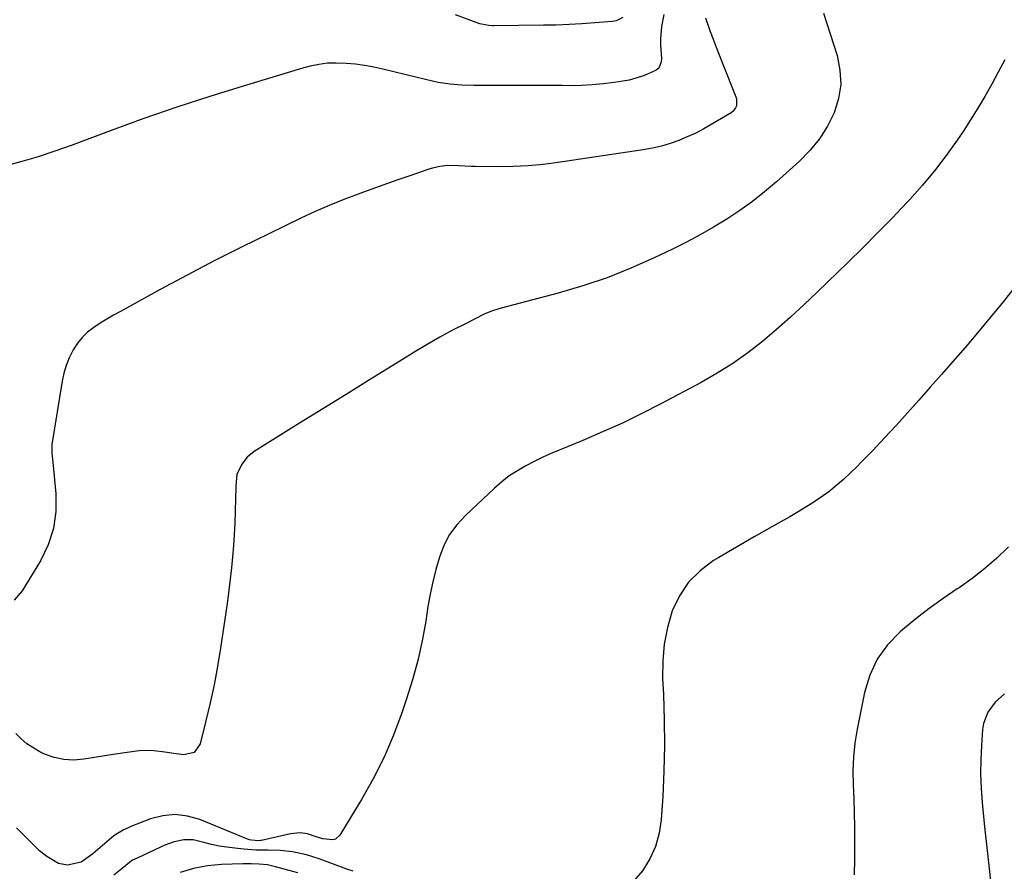
# Model space of a CAD drawing. Units: inches. Extents: x 1852323 to 1857472, y 468768 to 474062.
# Drawn here: x 1854651 to 1854975, y 469729 to 470009 of the extents above; entities that cross this region are included whole.
import ezdxf

# ---------------------------------------------------------------- set-up
doc = ezdxf.new("R2010")
doc.units = ezdxf.units.IN
doc.header["$MEASUREMENT"] = 0
doc.layers.add('7', color=7, linetype='Continuous')
doc.layers.add('8', color=7, linetype='Continuous')

msp = doc.modelspace()

# ---------------------------------------------------------------- linework, layer by layer
at = {"layer": '7', "color": 18}
for points in [[(1854863.16, 470010.87, 1704), (1854862.38, 470006.89, 1704), (1854862.07, 470002.86, 1704), (1854862.11, 470000.84, 1704), (1854862.36, 469996.44, 1704), (1854862.33, 469995.29, 1704), (1854861.55, 469993.21, 1704), (1854860.67, 469992.57, 1704), (1854857.85, 469991.31, 1704), (1854855.88, 469990.52, 1704), (1854851.83, 469989.34, 1704), (1854849.75, 469988.94, 1704), (1854846.81, 469988.5, 1704), (1854843.23, 469988.05, 1704), (1854839.64, 469987.71, 1704), (1854836.04, 469987.53, 1704), (1854832.43, 469987.47, 1704), (1854829.8, 469987.48, 1704), (1854824.87, 469987.5, 1704), (1854819.93, 469987.52, 1704), (1854815, 469987.53, 1704), (1854810.07, 469987.53, 1704), (1854800.72, 469987.52, 1704), (1854796.81, 469987.64, 1704), (1854792.91, 469987.98, 1704), (1854789.04, 469988.56, 1704), (1854785.22, 469989.39, 1704), (1854770.85, 469992.94, 1704), (1854767.85, 469993.59, 1704), (1854764.83, 469994.13, 1704), (1854761.78, 469994.5, 1704), (1854758.72, 469994.75, 1704), (1854755.48, 469994.92, 1704), (1854752.59, 469994.89, 1704), (1854749.73, 469994.49, 1704), (1854746.9, 469993.85, 1704), (1854744.1, 469993.08, 1704), (1854724.91, 469987.35, 1704), (1854713.97, 469983.96, 1704), (1854703.07, 469980.42, 1704), (1854692.25, 469976.65, 1704), (1854681.48, 469972.74, 1704), (1854668.34, 469967.81, 1704), (1854662.97, 469965.89, 1704), (1854657.55, 469964.1, 1704), (1854652.09, 469962.48, 1704), (1854646.58, 469960.99, 1704)], [(1854876.83, 470009.84, 1702), (1854878.44, 470005.32, 1702), (1854879.39, 470002.75, 1702), (1854880.36, 470000.18, 1702), (1854881.35, 469997.62, 1702), (1854882.36, 469995.06, 1702), (1854886.85, 469983.86, 1702), (1854887.06, 469983.13, 1702), (1854887.05, 469980.89, 1702), (1854886.79, 469980.19, 1702), (1854885.93, 469979.04, 1702), (1854885.33, 469978.58, 1702), (1854878.98, 469974.79, 1702), (1854876.34, 469973.3, 1702), (1854873.65, 469971.9, 1702), (1854870.9, 469970.63, 1702), (1854868.11, 469969.45, 1702), (1854865.25, 469968.44, 1702), (1854862.36, 469967.57, 1702), (1854859.42, 469966.89, 1702), (1854856.44, 469966.34, 1702), (1854828.44, 469962.21, 1702), (1854823.49, 469961.6, 1702), (1854818.53, 469961.14, 1702), (1854813.55, 469960.91, 1702), (1854808.56, 469960.83, 1702), (1854801.21, 469960.89, 1702), (1854799.89, 469960.92, 1702), (1854795.83, 469961.14, 1702), (1854792.07, 469961.17, 1702), (1854789.58, 469960.88, 1702), (1854787.14, 469960.33, 1702), (1854785.94, 469959.96, 1702), (1854780.34, 469958.05, 1702), (1854776.35, 469956.68, 1702), (1854772.36, 469955.29, 1702), (1854768.39, 469953.88, 1702), (1854764.42, 469952.45, 1702), (1854762.73, 469951.83, 1702), (1854757.95, 469950.01, 1702), (1854753.21, 469948.09, 1702), (1854748.53, 469946.04, 1702), (1854743.89, 469943.88, 1702), (1854733.33, 469938.79, 1702), (1854724.32, 469934.37, 1702), (1854715.36, 469929.84, 1702), (1854706.47, 469925.18, 1702), (1854697.63, 469920.43, 1702), (1854684.52, 469913.23, 1702), (1854682.29, 469911.98, 1702), (1854680.08, 469910.68, 1702), (1854677.91, 469909.33, 1702), (1854675.76, 469907.94, 1702), (1854673.77, 469906.39, 1702), (1854671.95, 469904.68, 1702), (1854670.4, 469902.73, 1702), (1854669.03, 469900.61, 1702), (1854667.71, 469897.93, 1702), (1854666.7, 469895.45, 1702), (1854665.96, 469892.88, 1702), (1854665.4, 469890.25, 1702), (1854662.03, 469869.48, 1702), (1854661.98, 469866.56, 1702), (1854662.31, 469863.64, 1702), (1854663.31, 469853.23, 1702), (1854663.29, 469847.42, 1702), (1854662.56, 469841.79, 1702), (1854660.76, 469836.39, 1702), (1854658.24, 469831.17, 1702), (1854652.19, 469821.26, 1702), (1854649.66, 469818.22, 1702)], [(1854849.73, 470009.88, 1706), (1854847.47, 470008.83, 1706), (1854846.21, 470008.59, 1706), (1854840.45, 470008.1, 1706), (1854836.24, 470007.8, 1706), (1854832.04, 470007.56, 1706), (1854827.82, 470007.41, 1706), (1854823.61, 470007.33, 1706), (1854807.43, 470007.19, 1706), (1854806.83, 470007.19, 1706), (1854805.61, 470007.25, 1706), (1854803.22, 470007.67, 1706), (1854802.65, 470007.86, 1706), (1854794.74, 470010.83, 1706)], [(1854975.26, 469995.97, 1698), (1854973.14, 469991.95, 1698), (1854970.99, 469987.94, 1698), (1854968.75, 469983.97, 1698), (1854966.44, 469980.05, 1698), (1854964.02, 469976.2, 1698), (1854961.53, 469972.4, 1698), (1854959.61, 469969.56, 1698), (1854955.98, 469964.47, 1698), (1854952.2, 469959.5, 1698), (1854948.18, 469954.71, 1698), (1854944.01, 469950.06, 1698), (1854943.08, 469949.07, 1698), (1854938.3, 469944.05, 1698), (1854933.46, 469939.07, 1698), (1854928.56, 469934.15, 1698), (1854923.62, 469929.28, 1698), (1854913.72, 469919.65, 1698), (1854909.3, 469915.45, 1698), (1854904.82, 469911.33, 1698), (1854900.24, 469907.31, 1698), (1854895.6, 469903.36, 1698), (1854890.81, 469899.62, 1698), (1854885.88, 469896.09, 1698), (1854880.74, 469892.87, 1698), (1854875.47, 469889.85, 1698), (1854862.24, 469882.82, 1698), (1854855.92, 469879.59, 1698), (1854849.54, 469876.48, 1698), (1854843.07, 469873.57, 1698), (1854836.54, 469870.79, 1698), (1854829.29, 469867.83, 1698), (1854826.36, 469866.59, 1698), (1854823.45, 469865.28, 1698), (1854820.59, 469863.89, 1698), (1854817.76, 469862.43, 1698), (1854815.02, 469860.83, 1698), (1854812.38, 469859.09, 1698), (1854809.88, 469857.15, 1698), (1854807.49, 469855.07, 1698), (1854797.94, 469846.12, 1698), (1854795.18, 469843.07, 1698), (1854792.77, 469839.81, 1698), (1854790.89, 469836.2, 1698), (1854789.38, 469832.38, 1698), (1854788.23, 469828.36, 1698), (1854787.21, 469824.31, 1698), (1854786.36, 469820.22, 1698), (1854785.63, 469816.1, 1698), (1854784.9, 469811.33, 1698), (1854783.72, 469804.85, 1698), (1854782.32, 469798.43, 1698), (1854780.59, 469792.08, 1698), (1854778.63, 469785.8, 1698), (1854777.08, 469781.23, 1698), (1854774.29, 469773.83, 1698), (1854771.19, 469766.57, 1698), (1854767.63, 469759.52, 1698), (1854763.75, 469752.62, 1698), (1854756.71, 469740.98, 1698), (1854755.25, 469739.65, 1698), (1854754.32, 469739.38, 1698), (1854751.08, 469739.73, 1698), (1854748.93, 469740.37, 1698), (1854746.06, 469741.37, 1698), (1854743.67, 469741.71, 1698), (1854740.44, 469741.37, 1698), (1854730.95, 469739.2, 1698), (1854730.61, 469739.14, 1698), (1854729.94, 469739.08, 1698), (1854727.61, 469739.26, 1698), (1854726.97, 469739.43, 1698), (1854726.34, 469739.65, 1698), (1854710.68, 469746.1, 1698), (1854706.62, 469747.24, 1698), (1854702.55, 469747.75, 1698), (1854698.48, 469747.32, 1698), (1854694.4, 469746.26, 1698), (1854687.96, 469743.76, 1698), (1854687.1, 469743.4, 1698), (1854685.44, 469742.58, 1698), (1854683.05, 469741.15, 1698), (1854682.7, 469740.94, 1698), (1854682.48, 469740.79, 1698), (1854682.38, 469740.7, 1698), (1854675.49, 469734.79, 1698), (1854671.59, 469732.05, 1698), (1854667.12, 469731.05, 1698), (1854664.19, 469731.62, 1698), (1854660.31, 469733.87, 1698), (1854657.96, 469735.81, 1698), (1854656.86, 469736.85, 1698), (1854650.41, 469743.32, 1698)], [(1854980.52, 469923.78, 1696), (1854974.83, 469916.47, 1696), (1854968.96, 469909.3, 1696), (1854962.97, 469902.23, 1696), (1854958.18, 469896.7, 1696), (1854954.49, 469892.47, 1696), (1854950.78, 469888.25, 1696), (1854947.05, 469884.06, 1696), (1854943.3, 469879.87, 1696), (1854939.52, 469875.72, 1696), (1854935.71, 469871.6, 1696), (1854931.85, 469867.52, 1696), (1854927.96, 469863.47, 1696), (1854926.86, 469862.34, 1696), (1854922.23, 469857.98, 1696), (1854917.37, 469853.9, 1696), (1854912.18, 469850.27, 1696), (1854906.76, 469846.93, 1696), (1854904.55, 469845.7, 1696), (1854898.7, 469842.4, 1696), (1854892.86, 469839.08, 1696), (1854887.06, 469835.7, 1696), (1854881.27, 469832.29, 1696), (1854879.49, 469831.24, 1696), (1854875.09, 469827.94, 1696), (1854871.27, 469824.16, 1696), (1854868.32, 469819.67, 1696), (1854865.96, 469814.7, 1696), (1854864.41, 469809.29, 1696), (1854863.29, 469803.81, 1696), (1854862.81, 469798.25, 1696), (1854862.76, 469792.62, 1696), (1854863.03, 469787.18, 1696), (1854863.31, 469778.79, 1696), (1854863.39, 469770.39, 1696), (1854863.2, 469762, 1696), (1854862.81, 469753.61, 1696), (1854862.34, 469746.05, 1696), (1854861.66, 469741.54, 1696), (1854860.49, 469737.2, 1696), (1854858.59, 469733.12, 1696), (1854856.21, 469729.23, 1696), (1854853.2, 469725.75, 1696)], [(1854976.49, 469835.77, 1694), (1854972.68, 469832.09, 1694), (1854968.73, 469828.6, 1694), (1854964.55, 469825.38, 1694), (1854960.22, 469822.34, 1694), (1854959.66, 469821.97, 1694), (1854955, 469818.8, 1694), (1854950.43, 469815.51, 1694), (1854945.98, 469812.06, 1694), (1854941.61, 469808.49, 1694), (1854940.86, 469807.86, 1694), (1854936.74, 469803.56, 1694), (1854933.3, 469798.87, 1694), (1854930.87, 469793.57, 1694), (1854929.12, 469787.89, 1694), (1854926.72, 469775.77, 1694), (1854925.99, 469771.22, 1694), (1854925.5, 469766.67, 1694), (1854925.35, 469762.08, 1694), (1854925.43, 469757.49, 1694), (1854925.64, 469752.87, 1694), (1854925.79, 469748.26, 1694), (1854925.86, 469743.65, 1694), (1854925.87, 469739.03, 1694), (1854925.83, 469733.06, 1694), (1854925.75, 469727.91, 1694)], [(1854975.14, 469787.39, 1692), (1854972.11, 469784.68, 1692), (1854969.7, 469781.4, 1692), (1854968.29, 469777.67, 1692), (1854967.97, 469775.67, 1692), (1854967.57, 469770.43, 1692), (1854967.35, 469765.75, 1692), (1854967.29, 469761.06, 1692), (1854967.48, 469756.39, 1692), (1854967.83, 469751.71, 1692), (1854968.65, 469743.71, 1692), (1854969.47, 469735.86, 1692), (1854970.31, 469728.01, 1692), (1854971.17, 469720.17, 1692), (1854972.06, 469712.33, 1692), (1854972.68, 469706.87, 1692), (1854973.26, 469701.76, 1692), (1854973.83, 469696.65, 1692), (1854974.39, 469691.54, 1692), (1854974.93, 469686.42, 1692), (1854975.3, 469681.31, 1692)], [(1854761.06, 469729.04, 1696), (1854759.01, 469729.78, 1696), (1854749.83, 469733.19, 1696), (1854745.69, 469734.5, 1696), (1854741.07, 469735.46, 1696), (1854737.1, 469735.92, 1696), (1854733.11, 469736, 1696), (1854729.1, 469736.02, 1696), (1854725.11, 469736.3, 1696), (1854722.12, 469736.61, 1696), (1854719.54, 469736.94, 1696), (1854716.98, 469737.36, 1696), (1854714.44, 469737.9, 1696), (1854711.92, 469738.53, 1696), (1854708.45, 469739.36, 1696), (1854705.33, 469739.39, 1696), (1854702.22, 469738.69, 1696), (1854699.19, 469737.61, 1696), (1854697.71, 469736.98, 1696), (1854690, 469733.4, 1696), (1854688.56, 469732.66, 1696), (1854687.55, 469731.99, 1696), (1854685.15, 469729.94, 1696), (1854682.36, 469727.75, 1696)], [(1854742.84, 469728.52, 1694), (1854739.53, 469729.47, 1694), (1854735.49, 469730.56, 1694), (1854732.86, 469731.13, 1694), (1854730.2, 469731.45, 1694), (1854727.51, 469731.56, 1694), (1854726.16, 469731.56, 1694), (1854724.81, 469731.52, 1694), (1854717.76, 469731.24, 1694), (1854713.14, 469730.83, 1694), (1854708.59, 469729.97, 1694), (1854704.14, 469728.68, 1694)]]:
    msp.add_polyline3d(points, dxfattribs=at)
at = {"layer": '8', "color": 18}
msp.add_polyline3d([(1854915.71, 470011.33, 1700), (1854920.13, 469997.37, 1700), (1854921.08, 469992.62, 1700), (1854921.35, 469987.9, 1700), (1854920.62, 469983.22, 1700), (1854919.21, 469978.59, 1700), (1854916.97, 469974.17, 1700), (1854914.38, 469970, 1700), (1854911.26, 469966.21, 1700), (1854907.8, 469962.67, 1700), (1854900.21, 469955.86, 1700), (1854896.32, 469952.55, 1700), (1854892.33, 469949.38, 1700), (1854888.18, 469946.41, 1700), (1854883.92, 469943.59, 1700), (1854879.54, 469940.95, 1700), (1854875.11, 469938.4, 1700), (1854870.59, 469936.01, 1700), (1854866.02, 469933.72, 1700), (1854860.01, 469930.84, 1700), (1854852.31, 469927.41, 1700), (1854844.5, 469924.29, 1700), (1854836.52, 469921.61, 1700), (1854828.43, 469919.23, 1700), (1854813.87, 469915.39, 1700), (1854811.39, 469914.74, 1700), (1854808.92, 469914.1, 1700), (1854806.49, 469913.33, 1700), (1854804.16, 469912.31, 1700), (1854797.94, 469909.19, 1700), (1854793.72, 469907, 1700), (1854789.54, 469904.73, 1700), (1854785.43, 469902.36, 1700), (1854781.35, 469899.91, 1700), (1854774.1, 469895.43, 1700), (1854766.43, 469890.68, 1700), (1854758.76, 469885.93, 1700), (1854751.09, 469881.17, 1700), (1854743.43, 469876.41, 1700), (1854728.55, 469867.15, 1700), (1854726.23, 469865.31, 1700), (1854724.41, 469862.98, 1700), (1854722.83, 469859.56, 1700), (1854722.6, 469857.13, 1700), (1854722.53, 469855.5, 1700), (1854722.11, 469843.54, 1700), (1854721.95, 469839.86, 1700), (1854721.73, 469836.18, 1700), (1854721.43, 469832.51, 1700), (1854721.08, 469828.84, 1700), (1854720.67, 469825.17, 1700), (1854720.23, 469821.51, 1700), (1854719.73, 469817.86, 1700), (1854719.21, 469814.21, 1700), (1854717.43, 469802.42, 1700), (1854716.44, 469796.42, 1700), (1854715.34, 469790.44, 1700), (1854714.06, 469784.5, 1700), (1854712.67, 469778.58, 1700), (1854710.78, 469771.02, 1700), (1854708.78, 469768.15, 1700), (1854705.37, 469767.33, 1700), (1854702.87, 469767.66, 1700), (1854699.18, 469768.19, 1700), (1854695.5, 469768.7, 1700), (1854691.81, 469768.76, 1700), (1854689.82, 469768.59, 1700), (1854686, 469768.07, 1700), (1854682.18, 469767.48, 1700), (1854672.49, 469765.89, 1700), (1854669.17, 469765.65, 1700), (1854665.9, 469765.79, 1700), (1854662.72, 469766.52, 1700), (1854659.58, 469767.63, 1700), (1854658.01, 469768.35, 1700), (1854653.74, 469770.93, 1700), (1854651.88, 469772.57, 1700), (1854650.16, 469774.4, 1700)], dxfattribs=at)

doc.saveas('drawing.dxf')
